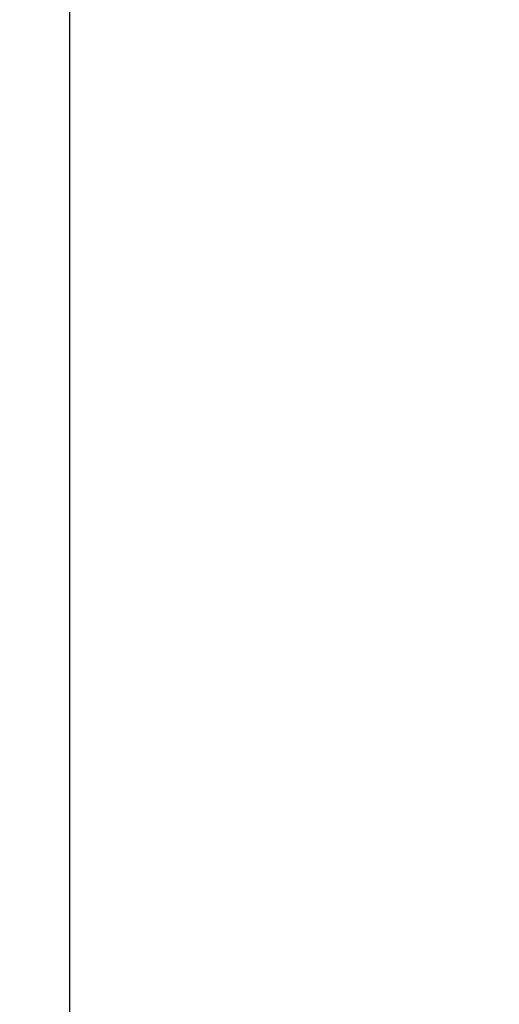
# Model space of a CAD drawing. Units: millimetres. Extents: x 1805 to 7183, y 1433 to 11394.
# Drawn here: x 3025 to 3301, y 3613 to 4179 of the extents above; entities that cross this region are included whole.
import ezdxf

# ---------------------------------------------------------------- set-up
doc = ezdxf.new("R2010")
doc.units = ezdxf.units.MM
doc.layers.add('Dimensions', color=7, linetype='Continuous')
doc.layers.add('Safetyarea', color=131, linetype='Continuous')
doc.styles.get("Standard").update_dxf_attribs({"font": 'arial.ttf'})
doc.dimstyles.new('Leikkiset keinu', dxfattribs={"dimtxt": 150, "dimasz": 2.5, "dimexe": 0.06, "dimexo": 0.625, "dimtad": 0, "dimtih": 1, "dimtoh": 1, "dimdec": 0, "dimtxsty": 'Standard', "dimcen": 2.5, "dimadec": 0, "dimazin": 0, "dimtfac": 1, "dimtmove": 0, "dimatfit": 3, "dimfxl": 1, "dimarcsym": 0})

# ---------------------------------------------------------------- blocks, each defined once
blk = doc.blocks.new('*D3')
at = {"layer": 'Defpoints', "color": 0, "transparency": 16777216}
for p in [(5851.54, 3862.4), (1804.81, 3690.75), (1804.81, 1597.34)]:
    blk.add_point(p, dxfattribs=at)
at = {"layer": 'Dimensions', "color": 0, "lineweight": -2, "transparency": 16777216}
for p, q in [((5851.54, 3861.78), (5851.54, 1597.28)), ((1804.81, 3690.12), (1804.81, 1597.28)), ((1874.81, 1597.34), (3449.23, 1597.34)), ((5781.54, 1597.34), (4207.13, 1597.34))]:
    blk.add_line(p, q, dxfattribs=at)
at = {"layer": 'Dimensions', "color": 0, "transparency": 16777216}
for points in [[(1874.81, 1609.01), (1874.81, 1585.68), (1804.81, 1597.34)], [(5781.54, 1609.01), (5781.54, 1585.68), (5851.54, 1597.34)]]:
    blk.add_solid(points, dxfattribs=at)
at = {"layer": 'Dimensions', "color": 0, "transparency": 16777216, "insert": (3828.18, 1597.34), "char_height": 250, "attachment_point": 5}
blk.add_mtext('4047', dxfattribs=at)

msp = doc.modelspace()

# ---------------------------------------------------------------- linework, layer by layer
msp.add_line((3053.88, 4930.09), (3053.88, 3379.08))
at = {"layer": 'Safetyarea', "ltscale": 10}
msp.add_lwpolyline([(5851.54, 7782.47), (5851.54, 3633.08, -0.414214), (4351.54, 2133.08), (3307.88, 2133.08, -0.414214), (1807.88, 3633.08), (1807.88, 7782.47, -0.414214), (3307.88, 9282.47), (4351.54, 9282.47, -0.414214)], format="xyb", close=True, dxfattribs=at)

# ---------------------------------------------------------------- dimensions: what is measured, and where the dimension line sits
at = {"layer": 'Dimensions'}
dim = msp.add_linear_dim(base=(1804.81, 1597.34), p1=(5851.54, 3862.4), p2=(1804.81, 3690.75), dimstyle='Leikkiset keinu', override={"dimtxt": 250, "dimasz": 70}, dxfattribs=at)
dim.commit()
dim.dimension.update_dxf_attribs({"geometry": '*D3', "text_midpoint": (3828.18, 1597.34)})

doc.saveas('drawing.dxf')
